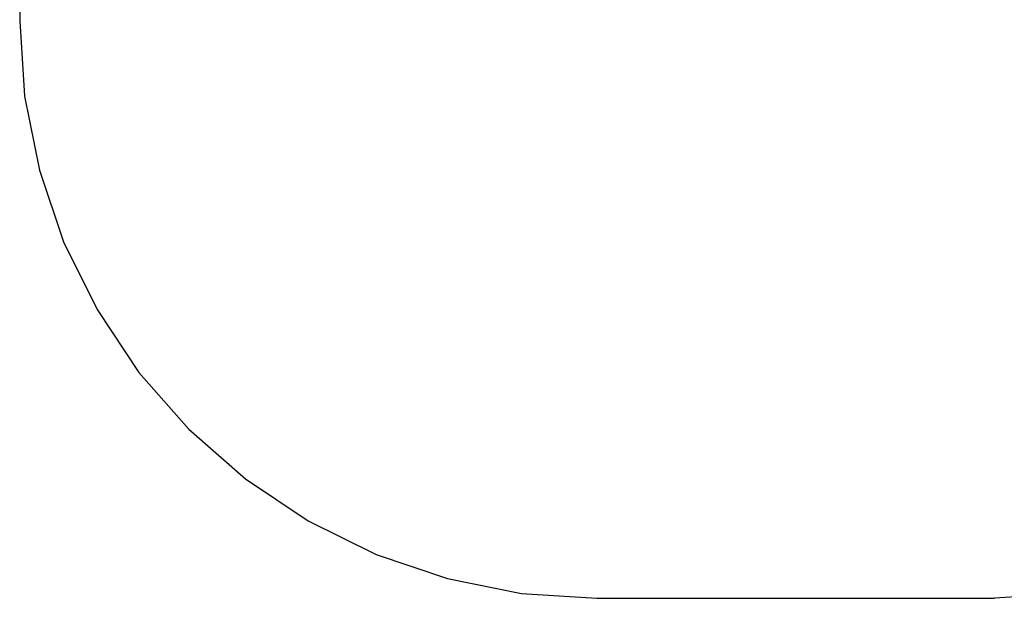
# Model space of a CAD drawing. Units: metres. Extents: x -5.85 to -1.83, y -0.16 to 3.34.
# Drawn here: x -5.85 to -3.29, y -0.16 to 1.34 of the extents above; entities that cross this region are included whole.
import ezdxf

# ---------------------------------------------------------------- set-up
doc = ezdxf.new("R2010")
doc.units = ezdxf.units.M

msp = doc.modelspace()

# ---------------------------------------------------------------- linework, layer by layer
for p, q in [((-5.8479, 1.8434), (-5.8479, 1.3388)), ((-5.8479, 1.3388), (-5.8351, 1.1431)), ((-5.8351, 1.1431), (-5.7968, 0.9507)), ((-5.7968, 0.9507), (-5.7338, 0.765)), ((-5.7338, 0.765), (-5.647, 0.589)), ((-5.647, 0.589), (-5.5381, 0.426)), ((-5.5381, 0.426), (-5.4087, 0.2785)), ((-5.4087, 0.2785), (-5.2613, 0.1492)), ((-5.2613, 0.1492), (-5.0982, 0.0402)), ((-5.0982, 0.0402), (-4.9223, -0.0466)), ((-4.9223, -0.0466), (-4.7365, -0.1096)), ((-4.7365, -0.1096), (-4.5442, -0.1479)), ((-4.5442, -0.1479), (-4.3484, -0.1607)), ((-3.122, -0.148), (-3.3158, -0.1607)), ((-4.3484, -0.1607), (-3.3158, -0.1607))]:
    msp.add_line(p, q)

doc.saveas('drawing.dxf')
